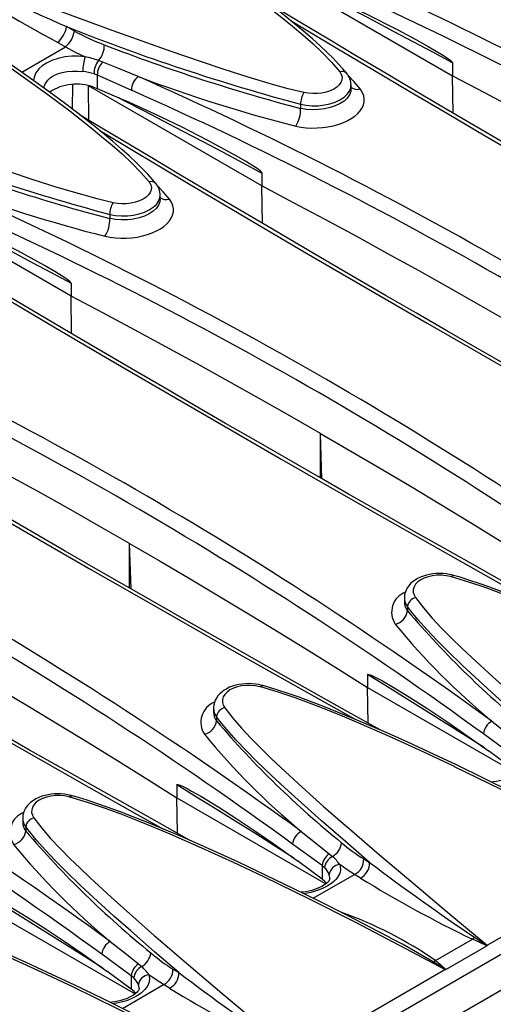
# Model space of a CAD drawing. Units: millimetres. Extents: x 28 to 1652, y 28 to 1160.
# Drawn here: x 1279 to 1323, y 837 to 928 of the extents above; entities that cross this region are included whole.
import ezdxf

# ---------------------------------------------------------------- set-up
doc = ezdxf.new("R2010")
doc.units = ezdxf.units.MM
doc.header["$LTSCALE"] = 4
doc.layers.add('HAURATON_PRODUCT_CONTOUR', color=7, linetype='Continuous', lineweight=25)

msp = doc.modelspace()

# ---------------------------------------------------------------- linework, layer by layer
at = {"layer": 'HAURATON_PRODUCT_CONTOUR'}
for p, q in [((1215.771, 779.125), (1567.667, 982.271)), ((1294.433, 821.207), (1489.005, 933.531)), ((1303.041, 932.031), (1319.114, 922.753)), ((1284.076, 926.896), (1283.34, 927.304)), ((1279.191, 923.085), (1283.253, 925.429)), ((1282.521, 925.835), (1283.253, 925.429)), ((1286.702, 924.017), (1286.303, 924.166)), ((1319.114, 923.946), (1319.114, 922.753)), ((1285.893, 922.938), (1286.191, 922.83)), ((1286.191, 922.83), (1289.368, 921.407)), ((1286.191, 922.83), (1286.191, 921.581)), ((1319.166, 919.275), (1319.114, 922.753)), ((1283.901, 919.647), (1283.914, 921.942)), ((1301.436, 912.547), (1285.363, 921.826)), ((1285.412, 918.62), (1285.363, 921.826)), ((1285.846, 921.709), (1286.191, 921.581)), ((1286.191, 921.581), (1288.832, 920.422)), ((1309.7, 921.519), (1309.7, 921.89)), ((1305.029, 920.107), (1305.029, 919.719)), ((1301.436, 913.741), (1301.436, 912.547)), ((1301.488, 909.07), (1301.436, 912.547)), ((1283.759, 902.342), (1267.685, 911.621)), ((1292.023, 911.314), (1292.023, 911.685)), ((1287.351, 909.902), (1287.351, 909.514)), ((1283.759, 903.536), (1283.759, 902.342)), ((1283.81, 898.865), (1283.759, 902.342)), ((1306.993, 885.416), (1306.866, 889.615)), ((1306.866, 885.489), (1306.866, 889.615)), ((1289.315, 875.211), (1289.188, 879.41)), ((1289.188, 875.284), (1289.188, 879.41)), ((1314.638, 874.375), (1314.638, 874.004)), ((1314.92, 873.576), (1314.92, 873.188)), ((1311.235, 867.264), (1311.235, 866.071)), ((1311.286, 862.774), (1311.235, 866.071)), ((1311.235, 866.071), (1325.049, 858.096)), ((1296.96, 864.17), (1296.96, 863.799)), ((1297.243, 863.371), (1297.243, 862.983)), ((1324.7, 859.779), (1321.96, 861.772)), ((1324.7, 858.53), (1322.425, 860.209)), ((1293.557, 857.059), (1293.557, 855.865)), ((1293.609, 852.569), (1293.557, 855.865)), ((1293.557, 855.865), (1307.371, 847.891)), ((1279.283, 853.965), (1279.283, 853.594)), ((1279.565, 853.166), (1279.565, 852.778)), ((1307.023, 849.574), (1304.283, 851.566)), ((1307.684, 850.674), (1307.981, 850.421)), ((1307.023, 848.324), (1304.747, 850.004)), ((1307.023, 849.574), (1307.023, 848.324)), ((1307.247, 849.381), (1307.023, 849.574)), ((1310.872, 850.196), (1311.422, 849.862)), ((1322.317, 842.199), (1336.075, 850.141)), ((1306.191, 846.541), (1310.016, 848.749)), ((1310.562, 848.416), (1310.016, 848.749)), ((1307.277, 848.106), (1307.023, 848.324)), ((1307.424, 847.932), (1307.277, 848.106)), ((1275.88, 845.66), (1289.694, 837.686)), ((1317.525, 840.772), (1320.943, 842.745)), ((1318.496, 839.943), (1322.295, 842.137)), ((1289.345, 839.369), (1286.605, 841.361)), ((1290.006, 840.469), (1290.303, 840.216)), ((1289.345, 838.119), (1287.07, 839.798)), ((1289.345, 839.369), (1289.345, 838.119)), ((1289.569, 839.176), (1289.345, 839.369)), ((1293.194, 839.991), (1293.744, 839.657)), ((1304.639, 831.994), (1318.397, 839.936)), ((1288.513, 836.335), (1292.338, 838.544)), ((1292.884, 838.211), (1292.338, 838.544)), ((1289.6, 837.901), (1289.345, 838.119)), ((1289.746, 837.727), (1289.6, 837.901))]:
    msp.add_line(p, q, dxfattribs=at)
at = {"layer": 'HAURATON_PRODUCT_CONTOUR', "flags": 128}
for points in [[(1284.344, 941.235), (1287.617, 939.169), (1290.859, 937.062), (1294.062, 934.912), (1297.215, 932.715), (1297.218, 932.713), (1299.284, 931.219), (1301.311, 929.698), (1303.288, 928.145), (1304.271, 927.345), (1305.239, 926.533), (1306.176, 925.709), (1307.069, 924.867), (1307.904, 924.004), (1308.666, 923.119)], [(1309.31, 922.955), (1309.295, 922.975), (1308.951, 923.384), (1308.544, 923.836), (1308.034, 924.369), (1307.464, 924.932), (1306.831, 925.526), (1306.115, 926.168), (1305.281, 926.889), (1304.274, 927.73), (1303.211, 928.587), (1302.06, 929.487), (1300.8, 930.443), (1299.396, 931.48), (1297.785, 932.644), (1295.997, 933.905), (1294.126, 935.192), (1292.151, 936.521), (1290.054, 937.901), (1289.454, 938.288)], [(1305.332, 921.194), (1303.863, 921.552), (1302.425, 921.944), (1300.158, 922.617), (1297.934, 923.326), (1295.743, 924.059), (1293.023, 924.998), (1290.334, 925.953), (1287.669, 926.917), (1283.385, 928.494), (1279.142, 930.077), (1274.849, 931.688), (1270.586, 933.293)], [(1266.666, 931.03), (1269.939, 928.963), (1273.181, 926.857), (1276.385, 924.707), (1279.537, 922.51), (1279.54, 922.508), (1281.606, 921.014), (1283.634, 919.493), (1285.61, 917.94), (1286.594, 917.139), (1287.561, 916.328), (1288.498, 915.504), (1289.391, 914.662), (1290.226, 913.799), (1290.989, 912.914)], [(1319.114, 923.946), (1317.286, 924.926), (1315.459, 925.899), (1313.632, 926.867), (1311.805, 927.829), (1309.978, 928.784), (1308.151, 929.734), (1306.325, 930.678), (1305.836, 930.929)], [(1306.51, 930.627), (1308.018, 929.946), (1311.026, 928.521), (1314.02, 927.008), (1315.712, 926.106), (1316.843, 925.475), (1317.599, 925.035), (1318.105, 924.726), (1318.445, 924.509), (1318.672, 924.354), (1318.824, 924.243), (1318.927, 924.163), (1318.995, 924.104), (1319.041, 924.06), (1319.083, 924.012), (1319.099, 923.989), (1319.111, 923.963), (1319.114, 923.946)], [(1329.712, 913.112), (1329.399, 913.294), (1326.615, 914.914), (1323.847, 916.53), (1321.097, 918.141), (1318.362, 919.747), (1315.645, 921.349), (1312.945, 922.947), (1310.262, 924.54), (1307.596, 926.128), (1304.947, 927.711), (1302.316, 929.29), (1302.299, 929.299)], [(1291.633, 912.75), (1291.617, 912.77), (1291.274, 913.179), (1290.866, 913.631), (1290.356, 914.164), (1289.786, 914.727), (1289.153, 915.321), (1288.437, 915.963), (1287.603, 916.684), (1286.597, 917.524), (1285.534, 918.382), (1284.382, 919.281), (1283.122, 920.238), (1281.719, 921.275), (1280.107, 922.439), (1278.319, 923.699), (1276.449, 924.987), (1274.473, 926.316), (1272.376, 927.696), (1271.776, 928.083)], [(1304.108, 927.864), (1304.935, 927.368), (1308.312, 925.352), (1311.72, 923.326), (1315.157, 921.292), (1318.626, 919.248), (1322.123, 917.196), (1325.649, 915.136), (1329.203, 913.068)], [(1283.253, 925.429), (1284.151, 924.948), (1285.058, 924.516)], [(1285.058, 924.516), (1284.441, 924.561), (1283.821, 924.556), (1283.174, 924.491), (1282.559, 924.365), (1281.988, 924.176), (1281.48, 923.931), (1281.096, 923.673), (1280.778, 923.38), (1280.504, 923.015), (1280.332, 922.627), (1280.276, 922.345), (1280.276, 922.317)], [(1289.987, 922.68), (1288.109, 923.442), (1286.702, 924.017)], [(1287.654, 910.989), (1286.185, 911.347), (1284.747, 911.739), (1282.48, 912.412), (1280.256, 913.121), (1278.065, 913.853), (1275.345, 914.793), (1272.656, 915.747), (1269.992, 916.712), (1265.707, 918.289), (1261.464, 919.872), (1257.172, 921.483), (1252.908, 923.088)], [(1281.259, 921.607), (1281.276, 921.747), (1281.396, 922.048), (1281.595, 922.331), (1281.83, 922.555), (1282.117, 922.75), (1282.5, 922.933), (1282.932, 923.068), (1283.402, 923.153), (1283.895, 923.191), (1284.372, 923.184), (1284.846, 923.139)], [(1308.666, 923.119), (1308.705, 923.068), (1308.826, 922.846), (1308.879, 922.608), (1308.861, 922.374), (1308.769, 922.136), (1308.613, 921.916), (1308.387, 921.706), (1308.11, 921.524), (1307.775, 921.365), (1307.409, 921.243), (1307.002, 921.154), (1306.589, 921.105), (1306.156, 921.094), (1305.741, 921.124), (1305.332, 921.194)], [(1310.545, 921.536), (1309.983, 922.195), (1309.429, 922.787)], [(1319.114, 922.753), (1322.059, 921.196), (1324.987, 919.63), (1327.9, 918.053), (1330.797, 916.467), (1333.678, 914.871), (1336.542, 913.266), (1339.39, 911.65), (1342.221, 910.025)], [(1304.574, 918.089), (1305.05, 917.999), (1305.544, 917.939), (1306.048, 917.911), (1306.556, 917.915), (1307.064, 917.95), (1307.562, 918.017), (1308.045, 918.114), (1308.509, 918.241), (1308.945, 918.395), (1309.348, 918.576), (1309.716, 918.78), (1310.04, 919.005), (1310.319, 919.247), (1310.549, 919.506), (1310.726, 919.776), (1310.848, 920.054), (1310.915, 920.337), (1310.924, 920.621), (1310.876, 920.903), (1310.772, 921.179), (1310.613, 921.445), (1310.545, 921.536)], [(1305.029, 920.107), (1305.552, 920.014), (1306.113, 919.97), (1306.666, 919.98), (1307.227, 920.044), (1307.748, 920.156), (1308.244, 920.32), (1308.673, 920.522), (1309.049, 920.768), (1309.339, 921.037), (1309.553, 921.336), (1309.671, 921.642), (1309.692, 921.892)], [(1309.692, 921.519), (1309.673, 921.284), (1309.553, 920.974), (1309.347, 920.686), (1309.049, 920.411), (1308.685, 920.172), (1308.244, 919.963), (1307.762, 919.8), (1307.227, 919.681), (1306.682, 919.614), (1306.113, 919.597), (1305.567, 919.631), (1305.029, 919.719)], [(1288.146, 920.73), (1288.647, 920.472), (1290.473, 919.529), (1292.3, 918.579), (1294.127, 917.623), (1295.954, 916.662), (1297.781, 915.694), (1299.609, 914.72), (1301.436, 913.741)], [(1301.436, 913.741), (1301.434, 913.756), (1301.426, 913.776), (1301.404, 913.809), (1301.315, 913.902), (1301.087, 914.084), (1300.855, 914.245), (1299.926, 914.83), (1298.992, 915.368), (1296.496, 916.729), (1293.987, 918.005), (1291.469, 919.217), (1288.832, 920.422)], [(1324.275, 895.847), (1321.416, 897.488), (1318.576, 899.122), (1315.754, 900.752), (1312.948, 902.377), (1310.157, 903.998), (1307.382, 905.616), (1304.624, 907.229), (1301.883, 908.837), (1299.158, 910.442), (1296.451, 912.041), (1293.76, 913.636), (1291.087, 915.226), (1288.43, 916.811), (1285.791, 918.392), (1284.618, 919.097)], [(1286.421, 917.666), (1289.202, 916.001), (1294.567, 912.81), (1300.004, 909.598), (1305.522, 906.361), (1311.11, 903.104), (1316.765, 899.829), (1320.954, 897.416), (1325.179, 894.994), (1329.562, 892.493), (1333.982, 889.982), (1338.437, 887.463), (1342.933, 884.932), (1345.364, 883.569)], [(1290.989, 912.914), (1291.027, 912.863), (1291.148, 912.641), (1291.202, 912.403), (1291.183, 912.168), (1291.092, 911.931), (1290.935, 911.71), (1290.709, 911.501), (1290.433, 911.319), (1290.097, 911.16), (1289.732, 911.038), (1289.325, 910.949), (1288.911, 910.9), (1288.478, 910.889), (1288.063, 910.919), (1287.654, 910.989)], [(1292.867, 911.331), (1292.306, 911.99), (1291.751, 912.581)], [(1324.544, 899.82), (1321.712, 901.445), (1318.864, 903.061), (1316, 904.666), (1313.119, 906.262), (1310.223, 907.848), (1307.31, 909.425), (1304.381, 910.991), (1301.436, 912.547)], [(1287.351, 909.902), (1287.874, 909.809), (1288.436, 909.765), (1288.989, 909.775), (1289.549, 909.839), (1290.07, 909.951), (1290.566, 910.115), (1290.996, 910.317), (1291.371, 910.563), (1291.662, 910.831), (1291.875, 911.131), (1291.993, 911.437), (1292.014, 911.687)], [(1270.468, 910.525), (1270.97, 910.267), (1272.796, 909.324), (1274.622, 908.374), (1276.449, 907.418), (1278.276, 906.457), (1280.103, 905.489), (1281.931, 904.515), (1283.759, 903.536)], [(1286.896, 907.884), (1287.372, 907.794), (1287.867, 907.734), (1288.37, 907.706), (1288.878, 907.709), (1289.386, 907.745), (1289.884, 907.812), (1290.367, 907.909), (1290.831, 908.036), (1291.267, 908.19), (1291.67, 908.371), (1292.038, 908.575), (1292.363, 908.799), (1292.641, 909.042), (1292.871, 909.301), (1293.048, 909.571), (1293.17, 909.848), (1293.237, 910.132), (1293.247, 910.416), (1293.199, 910.698), (1293.094, 910.974), (1292.936, 911.24), (1292.867, 911.331)], [(1292.014, 911.314), (1291.995, 911.079), (1291.875, 910.769), (1291.669, 910.481), (1291.371, 910.205), (1291.007, 909.967), (1290.566, 909.757), (1290.084, 909.595), (1289.549, 909.476), (1289.005, 909.408), (1288.436, 909.392), (1287.89, 909.426), (1287.351, 909.514)], [(1283.759, 903.536), (1283.756, 903.551), (1283.748, 903.571), (1283.726, 903.604), (1283.637, 903.697), (1283.41, 903.879), (1283.177, 904.04), (1282.249, 904.625), (1281.315, 905.163), (1278.818, 906.523), (1276.31, 907.8), (1273.791, 909.012), (1271.154, 910.217)], [(1324.114, 875.7), (1321.153, 877.368), (1318.209, 879.032), (1315.28, 880.691), (1312.369, 882.346), (1309.474, 883.997), (1306.598, 885.642), (1303.739, 887.282), (1300.898, 888.917), (1298.076, 890.547), (1295.271, 892.172), (1292.479, 893.793), (1289.705, 895.411), (1286.947, 897.024), (1284.205, 898.632), (1281.481, 900.236), (1278.773, 901.836), (1276.082, 903.431), (1273.409, 905.021), (1270.753, 906.606), (1268.114, 908.187), (1266.94, 908.892)], [(1268.743, 907.461), (1271.524, 905.796), (1276.89, 902.605), (1282.327, 899.393), (1287.845, 896.156), (1293.432, 892.899), (1299.088, 889.624), (1303.277, 887.211), (1307.502, 884.789), (1311.885, 882.288), (1316.304, 879.777), (1320.76, 877.258), (1325.255, 874.727), (1327.687, 873.364)], [(1306.866, 889.615), (1304.034, 891.24), (1301.187, 892.855), (1298.322, 894.461), (1295.442, 896.057), (1292.545, 897.643), (1289.632, 899.22), (1286.703, 900.786), (1283.759, 902.342)], [(1251.066, 897.256), (1253.846, 895.591), (1259.212, 892.4), (1264.649, 889.188), (1270.167, 885.951), (1275.755, 882.694), (1281.41, 879.419), (1285.599, 877.006), (1289.824, 874.584), (1294.207, 872.083), (1298.626, 869.572), (1303.082, 867.053), (1307.578, 864.522), (1310.009, 863.159)], [(1289.188, 879.41), (1286.357, 881.035), (1283.509, 882.65), (1280.645, 884.256), (1277.764, 885.852), (1274.867, 887.438), (1271.954, 889.014), (1269.026, 890.581), (1266.081, 892.137)], [(1306.866, 889.615), (1309.681, 887.981), (1312.479, 886.337), (1315.26, 884.683), (1318.025, 883.02), (1320.772, 881.348), (1323.503, 879.666), (1326.216, 877.976), (1328.913, 876.276)], [(1312.519, 862.084), (1312.406, 862.147), (1309.413, 863.823), (1306.437, 865.495), (1303.476, 867.163), (1300.531, 868.827), (1297.603, 870.486), (1294.691, 872.141), (1291.797, 873.792), (1288.92, 875.437), (1286.061, 877.077), (1283.22, 878.712), (1280.398, 880.342), (1277.593, 881.966)], [(1289.188, 879.41), (1292.003, 877.776), (1294.801, 876.131), (1297.583, 874.478), (1300.347, 872.815), (1303.095, 871.143), (1305.825, 869.461), (1308.539, 867.77), (1311.235, 866.071)], [(1319.204, 876.455), (1319.126, 876.479), (1318.829, 876.546), (1318.526, 876.595), (1318.215, 876.625), (1317.904, 876.636), (1317.595, 876.628), (1317.287, 876.6), (1316.982, 876.553), (1316.688, 876.486), (1316.403, 876.401), (1316.127, 876.295), (1315.866, 876.169), (1315.626, 876.026), (1315.401, 875.861), (1315.22, 875.698), (1315.049, 875.506), (1314.904, 875.298), (1314.8, 875.104), (1314.716, 874.884), (1314.663, 874.663), (1314.639, 874.438), (1314.641, 874.372)], [(1319.007, 876.329), (1318.914, 876.354), (1318.506, 876.435), (1318.083, 876.474), (1317.658, 876.471), (1317.241, 876.425), (1316.846, 876.337), (1316.483, 876.211), (1316.163, 876.05), (1315.895, 875.858), (1315.686, 875.64), (1315.542, 875.404), (1315.468, 875.155), (1315.465, 874.9), (1315.534, 874.648), (1315.672, 874.404)], [(1319.007, 876.329), (1319.07, 876.401), (1319.129, 876.445), (1319.184, 876.46), (1319.205, 876.457)], [(1353.752, 860.346), (1349.604, 862.564), (1345.429, 864.739), (1341.221, 866.867), (1336.973, 868.942), (1336.97, 868.944), (1334.111, 870.293), (1331.224, 871.609), (1328.302, 872.884), (1326.804, 873.516), (1325.293, 874.136), (1323.763, 874.735), (1322.209, 875.306), (1320.625, 875.84), (1319.007, 876.329)], [(1348.723, 863.28), (1347.504, 863.921), (1344.797, 865.316), (1342.226, 866.614), (1339.765, 867.832), (1337.14, 869.101), (1334.619, 870.29), (1332.641, 871.2), (1330.855, 872.002), (1329.195, 872.726), (1327.628, 873.389), (1326.131, 874.002), (1324.776, 874.539), (1323.618, 874.982), (1322.557, 875.37), (1321.561, 875.718), (1320.607, 876.032), (1319.81, 876.281), (1319.205, 876.457)], [(1315.672, 874.404), (1316.415, 873.445), (1317.227, 872.503), (1318.095, 871.574), (1319.005, 870.655), (1319.945, 869.745), (1320.901, 868.839), (1322.839, 867.047), (1324.829, 865.264), (1326.856, 863.488), (1326.973, 863.387), (1330.009, 860.776), (1333.093, 858.166), (1336.526, 855.29), (1339.994, 852.404)], [(1329.1, 860.068), (1326.854, 861.996), (1324.641, 863.926), (1323.085, 865.308), (1321.555, 866.695), (1320.053, 868.092), (1318.595, 869.499), (1317.648, 870.45), (1316.737, 871.41), (1315.872, 872.381), (1315.38, 872.975), (1314.92, 873.576)], [(1271.511, 869.205), (1274.325, 867.57), (1277.124, 865.926), (1279.905, 864.273), (1282.67, 862.61), (1285.417, 860.938), (1288.148, 859.256), (1290.861, 857.565), (1293.557, 855.865)], [(1311.235, 867.264), (1311.237, 867.276), (1311.244, 867.287), (1311.264, 867.296), (1311.346, 867.29), (1311.552, 867.221), (1311.764, 867.127), (1312.184, 866.917), (1312.605, 866.688), (1313.448, 866.203), (1315.128, 865.179), (1316.801, 864.105), (1318.469, 862.994), (1320.13, 861.85), (1322.425, 860.209)], [(1322.071, 860.475), (1320.371, 861.554), (1318.544, 862.707), (1316.717, 863.855), (1314.89, 864.997), (1313.063, 866.133), (1311.235, 867.264)], [(1301.526, 866.25), (1301.448, 866.274), (1301.152, 866.341), (1300.849, 866.39), (1300.538, 866.42), (1300.227, 866.431), (1299.918, 866.423), (1299.609, 866.395), (1299.304, 866.348), (1299.011, 866.281), (1298.725, 866.196), (1298.449, 866.09), (1298.188, 865.964), (1297.948, 865.821), (1297.724, 865.656), (1297.542, 865.492), (1297.371, 865.3), (1297.226, 865.093), (1297.122, 864.899), (1297.038, 864.679), (1296.985, 864.458), (1296.962, 864.233), (1296.964, 864.167)], [(1301.329, 866.124), (1301.237, 866.149), (1300.828, 866.23), (1300.405, 866.269), (1299.98, 866.266), (1299.564, 866.22), (1299.169, 866.132), (1298.806, 866.006), (1298.486, 865.845), (1298.217, 865.653), (1298.008, 865.435), (1297.864, 865.199), (1297.79, 864.949), (1297.787, 864.695), (1297.856, 864.443), (1297.994, 864.199)], [(1301.329, 866.124), (1301.392, 866.196), (1301.452, 866.24), (1301.506, 866.255), (1301.527, 866.252)], [(1336.075, 850.141), (1331.927, 852.359), (1327.751, 854.534), (1323.544, 856.662), (1319.296, 858.737), (1319.292, 858.739), (1316.434, 860.088), (1313.547, 861.404), (1310.624, 862.679), (1309.127, 863.311), (1307.616, 863.931), (1306.086, 864.53), (1304.532, 865.101), (1302.948, 865.635), (1301.329, 866.124)], [(1331.045, 853.075), (1329.826, 853.716), (1327.119, 855.11), (1324.548, 856.409), (1322.087, 857.627), (1319.463, 858.896), (1316.942, 860.085), (1314.964, 860.995), (1313.177, 861.797), (1311.517, 862.521), (1309.95, 863.184), (1308.454, 863.797), (1307.098, 864.334), (1305.941, 864.777), (1304.879, 865.165), (1303.883, 865.512), (1302.93, 865.827), (1302.133, 866.076), (1301.527, 866.252)], [(1297.994, 864.199), (1298.737, 863.24), (1299.549, 862.298), (1300.417, 861.369), (1301.328, 860.45), (1302.267, 859.54), (1303.223, 858.634), (1305.162, 856.842), (1307.151, 855.059), (1309.179, 853.283), (1309.295, 853.181), (1312.331, 850.571), (1315.415, 847.961), (1318.848, 845.084), (1322.317, 842.199)], [(1311.422, 849.862), (1309.176, 851.791), (1306.964, 853.721), (1305.408, 855.103), (1303.878, 856.49), (1302.376, 857.887), (1300.917, 859.294), (1299.971, 860.245), (1299.059, 861.205), (1298.195, 862.176), (1297.703, 862.77), (1297.243, 863.371)], [(1322.752, 862.944), (1324.242, 861.762), (1325.362, 860.879)], [(1294.841, 851.879), (1294.728, 851.942), (1291.736, 853.618), (1288.759, 855.29), (1285.798, 856.958), (1282.853, 858.622), (1279.925, 860.281), (1277.013, 861.936)], [(1277.375, 861.397), (1280.949, 859.367), (1285.404, 856.847), (1289.9, 854.317), (1292.331, 852.954)], [(1325.421, 858.595), (1325.422, 858.58), (1325.413, 858.53), (1325.393, 858.478), (1325.359, 858.415), (1325.306, 858.341), (1325.226, 858.251), (1325.122, 858.154), (1324.994, 858.052), (1324.84, 857.949), (1324.663, 857.847), (1324.464, 857.747), (1324.242, 857.652), (1323.999, 857.563), (1323.739, 857.484), (1323.465, 857.416), (1323.179, 857.36), (1322.887, 857.319), (1322.736, 857.306)], [(1293.557, 857.059), (1293.559, 857.071), (1293.567, 857.082), (1293.587, 857.091), (1293.668, 857.085), (1293.874, 857.016), (1294.086, 856.922), (1294.506, 856.711), (1294.927, 856.483), (1295.771, 855.998), (1297.45, 854.974), (1299.123, 853.899), (1300.791, 852.789), (1302.452, 851.645), (1304.747, 850.004)], [(1304.394, 850.27), (1302.693, 851.349), (1300.867, 852.502), (1299.04, 853.65), (1297.212, 854.792), (1295.385, 855.928), (1293.557, 857.059)], [(1283.849, 856.045), (1283.77, 856.069), (1283.474, 856.136), (1283.171, 856.185), (1282.86, 856.215), (1282.549, 856.226), (1282.24, 856.218), (1281.931, 856.19), (1281.627, 856.142), (1281.333, 856.076), (1281.048, 855.991), (1280.771, 855.885), (1280.511, 855.759), (1280.27, 855.616), (1280.046, 855.451), (1279.865, 855.287), (1279.693, 855.095), (1279.548, 854.888), (1279.445, 854.694), (1279.36, 854.474), (1279.307, 854.253), (1279.284, 854.028), (1279.286, 853.962)], [(1283.651, 855.919), (1283.559, 855.944), (1283.151, 856.025), (1282.728, 856.064), (1282.302, 856.061), (1281.886, 856.015), (1281.491, 855.927), (1281.128, 855.801), (1280.808, 855.64), (1280.539, 855.448), (1280.33, 855.23), (1280.186, 854.993), (1280.112, 854.744), (1280.109, 854.49), (1280.179, 854.237), (1280.317, 853.994)], [(1283.651, 855.919), (1283.714, 855.991), (1283.774, 856.035), (1283.828, 856.05), (1283.85, 856.047)], [(1318.397, 839.936), (1314.249, 842.153), (1310.074, 844.329), (1305.866, 846.457), (1301.618, 848.532), (1301.614, 848.534), (1298.756, 849.883), (1295.869, 851.199), (1292.946, 852.474), (1291.449, 853.106), (1289.938, 853.726), (1288.408, 854.325), (1286.854, 854.896), (1285.27, 855.43), (1283.651, 855.919)], [(1313.367, 842.87), (1312.148, 843.511), (1309.442, 844.905), (1306.871, 846.204), (1304.41, 847.422), (1301.785, 848.691), (1299.264, 849.879), (1297.286, 850.79), (1295.499, 851.592), (1293.84, 852.316), (1292.273, 852.979), (1290.776, 853.592), (1289.421, 854.129), (1288.263, 854.572), (1287.201, 854.96), (1286.205, 855.307), (1285.252, 855.622), (1284.455, 855.871), (1283.85, 856.047)], [(1280.317, 853.994), (1281.06, 853.035), (1281.872, 852.093), (1282.739, 851.164), (1283.65, 850.245), (1284.59, 849.335), (1285.546, 848.429), (1287.484, 846.637), (1289.473, 844.854), (1291.501, 843.077), (1291.618, 842.976), (1294.654, 840.366), (1297.738, 837.755), (1301.171, 834.879), (1304.639, 831.994)], [(1293.744, 839.657), (1291.499, 841.586), (1289.286, 843.516), (1287.73, 844.898), (1286.2, 846.285), (1284.698, 847.682), (1283.24, 849.089), (1282.293, 850.04), (1281.381, 851), (1280.517, 851.971), (1280.025, 852.565), (1279.565, 853.166)], [(1305.075, 852.739), (1306.564, 851.557), (1307.684, 850.674)], [(1308.653, 849.664), (1308.696, 849.494), (1308.709, 849.149), (1308.678, 848.976), (1308.619, 848.8), (1308.422, 848.453), (1308.283, 848.284), (1308.124, 848.125), (1307.941, 847.97), (1307.733, 847.82), (1307.503, 847.677), (1307.067, 847.455), (1306.572, 847.259), (1306.28, 847.167), (1305.976, 847.087), (1305.656, 847.019), (1305.329, 846.967)], [(1310.016, 848.749), (1309.335, 849.179), (1308.653, 849.664)], [(1307.737, 848.391), (1307.741, 848.462), (1307.682, 848.726)], [(1307.744, 848.39), (1307.744, 848.375), (1307.735, 848.325), (1307.716, 848.273), (1307.681, 848.21), (1307.629, 848.136), (1307.549, 848.046), (1307.445, 847.949), (1307.316, 847.847), (1307.162, 847.744), (1306.986, 847.642), (1306.786, 847.542), (1306.564, 847.447), (1306.322, 847.358), (1306.061, 847.279), (1305.787, 847.211), (1305.501, 847.155), (1305.209, 847.114), (1305.058, 847.101)], [(1275.88, 846.854), (1275.882, 846.866), (1275.889, 846.877), (1275.909, 846.886), (1275.99, 846.88), (1276.196, 846.811), (1276.408, 846.717), (1276.828, 846.506), (1277.249, 846.277), (1278.093, 845.793), (1279.772, 844.768), (1281.445, 843.694), (1283.114, 842.584), (1284.775, 841.44), (1287.07, 839.798)], [(1286.716, 840.065), (1285.016, 841.143), (1283.189, 842.297), (1281.362, 843.445), (1279.535, 844.587), (1277.707, 845.723), (1275.88, 846.854)], [(1300.719, 829.731), (1296.571, 831.948), (1292.396, 834.123), (1288.188, 836.252), (1283.94, 838.327), (1283.937, 838.329), (1281.078, 839.678), (1278.191, 840.994), (1275.269, 842.269), (1273.771, 842.901), (1272.26, 843.521), (1270.73, 844.12), (1269.176, 844.691), (1267.592, 845.225), (1265.974, 845.714)], [(1295.69, 832.665), (1294.471, 833.305), (1291.764, 834.7), (1289.193, 835.999), (1286.732, 837.217), (1284.107, 838.486), (1281.586, 839.674), (1279.608, 840.585), (1277.822, 841.386), (1276.162, 842.111), (1274.595, 842.774), (1273.098, 843.387), (1271.743, 843.924), (1270.585, 844.367), (1269.524, 844.755), (1268.528, 845.102), (1267.574, 845.417), (1266.777, 845.666), (1266.172, 845.842)], [(1321.138, 842.935), (1322.262, 842.201), (1322.316, 842.165)], [(1287.397, 842.534), (1288.887, 841.352), (1290.006, 840.469)], [(1317.261, 840.696), (1314.456, 842.293), (1313.362, 842.861)], [(1322.295, 842.137), (1321.619, 842.451), (1320.943, 842.745)], [(1322.316, 842.165), (1322.317, 842.195), (1322.317, 842.199)], [(1317.261, 840.696), (1317.391, 840.724), (1317.525, 840.772)], [(1318.45, 839.933), (1318.395, 839.969), (1317.261, 840.697)], [(1317.525, 840.772), (1318.012, 840.369), (1318.496, 839.943)], [(1290.975, 839.459), (1291.037, 839.113), (1291, 838.771), (1290.854, 838.417), (1290.605, 838.079), (1290.258, 837.761), (1289.826, 837.472), (1289.384, 837.247), (1288.894, 837.054), (1288.29, 836.88), (1287.651, 836.762)], [(1292.338, 838.544), (1291.658, 838.974), (1290.975, 839.459)], [(1318.397, 839.936), (1318.403, 839.936), (1318.45, 839.933)], [(1290.059, 838.186), (1290.064, 838.257), (1290.005, 838.521)], [(1290.066, 838.185), (1290.066, 838.17), (1290.058, 838.12), (1290.038, 838.068), (1290.003, 838.005), (1289.951, 837.931), (1289.871, 837.84), (1289.767, 837.743), (1289.638, 837.642), (1289.485, 837.539), (1289.308, 837.437), (1289.108, 837.337), (1288.886, 837.242), (1288.644, 837.153), (1288.384, 837.074), (1288.109, 837.006), (1287.824, 836.95), (1287.531, 836.909), (1287.381, 836.896)]]:
    msp.add_lwpolyline(points, dxfattribs=at)
at = {"layer": 'HAURATON_PRODUCT_CONTOUR'}
for centre, radius, start, end in [((1345.632, 1042.387), 132.542, 235.97036, 241.56513), ((1421.395, 1240.202), 342, 244.04661, 246.19227), ((1153.461, 586.323), 379.32, 60.95293, 66.01316), ((1153.467, 586.336), 377.892, 60.95411, 66.0206), ((1280.916, 927.693), 2.455, 310.81271, 350.90291), ((1281.622, 927.309), 2.488, 310.93325, 350.43316), ((1356.632, 1111.885), 198.6, 248.34346, 254.93984), ((1293.494, 943.684), 19.249, 240.70933, 249.78266), ((1284.742, 925.571), 2.1, 318.02051, 1.35963), ((1348.763, 1085.465), 171.419, 248.82413, 255.21858), ((1289.888, 923.069), 5.042, 163.31858, 179.19554), ((1281.846, 910.691), 14.194, 71.69848, 76.92114), ((1287.73, 923.007), 1.838, 140.92572, 182.15125), ((1287.819, 922.832), 1.629, 133.30327, 180.0398), ((1284.083, 916.332), 6.85, 74.67353, 83.5998), ((1290.929, 921.435), 1.562, 127.12527, 181.00351), ((1139.006, 582.481), 372.197, 53.93716, 66.06821), ((1338.196, 1050.392), 136.509, 249.3192, 255.74115), ((1308.865, 922.552), 0.6, 42.15311, 109.30973), ((1308.091, 921.906), 1.606, 359.49814, 40.72442), ((1284.286, 917.464), 4.522, 69.81348, 123.63821), ((1138.999, 582.468), 370.797, 53.92969, 66.07568), ((1310.253, 922.465), 0.974, 235.44802, 287.43095), ((1306.925, 920.164), 1.897, 147.12239, 181.72738), ((1302.212, 919.627), 2.819, 326.93271, 1.86892), ((1338.954, 1101.68), 198.6, 248.34346, 254.93984), ((1331.086, 1075.26), 171.419, 248.82413, 255.21858), ((1121.328, 572.276), 372.197, 53.93716, 66.06821), ((1320.519, 1040.187), 136.509, 249.3192, 255.74115), ((1291.187, 912.347), 0.6, 42.15311, 109.30973), ((1290.413, 911.701), 1.606, 359.49814, 40.72442), ((1292.575, 912.26), 0.974, 235.44802, 287.43095), ((1121.321, 572.263), 370.797, 53.92969, 66.07568), ((1289.247, 909.959), 1.897, 147.12239, 181.72738), ((1284.534, 909.422), 2.819, 326.93271, 1.86892), ((1103.65, 562.071), 372.197, 53.93716, 66.06821), ((1103.643, 562.058), 370.797, 53.92969, 66.07569), ((1085.973, 551.866), 372.197, 53.93716, 66.06821), ((1085.966, 551.853), 370.797, 53.92969, 66.07569), ((1068.295, 541.661), 372.197, 53.93716, 66.06821), ((1068.288, 541.648), 370.797, 53.92969, 66.07568), ((1315.465, 873.049), 2.003, 111.67905, 213.41115), ((1315.812, 874.324), 1.164, 177.62933, 219.97608), ((1315.852, 873.949), 1.203, 177.37072, 219.26401), ((1315.877, 873.463), 0.963, 102.26821, 173.24542), ((1313.485, 873.358), 1.445, 282.32225, 353.24203), ((1381.238, 929.679), 87.116, 220.42519, 231.07816), ((1365.188, 914.135), 66.492, 219.38207, 230.34221), ((1297.788, 862.844), 2.003, 111.67905, 213.41115), ((1298.135, 864.119), 1.164, 177.62933, 219.97608), ((1298.199, 863.258), 0.963, 102.26821, 173.24542), ((1298.174, 863.744), 1.203, 177.37072, 219.26401), ((1295.808, 863.153), 1.445, 282.32225, 353.24203), ((1363.56, 919.474), 87.116, 220.42519, 231.07816), ((1323.462, 861.611), 1.51, 118.04213, 173.90613), ((1347.51, 903.929), 66.492, 219.38207, 230.34221), ((1280.11, 852.639), 2.003, 111.67905, 213.41115), ((1280.457, 853.914), 1.164, 177.62933, 219.97608), ((1280.521, 853.053), 0.963, 102.26821, 173.24542), ((1280.497, 853.539), 1.203, 177.37072, 219.26401), ((1278.13, 852.948), 1.445, 282.32225, 353.24203), ((1345.883, 909.269), 87.116, 220.42519, 231.07816), ((1305.785, 851.406), 1.51, 118.04213, 173.90613), ((1329.832, 893.724), 66.492, 219.38207, 230.34221), ((1307.144, 851.897), 1.697, 299.54721, 353.22126), ((1318.613, 862.876), 14.856, 228.80605, 238.59496), ((1308.517, 849.424), 1.502, 123.68622, 174.28346), ((1308.6, 849.206), 1.364, 116.9948, 172.63792), ((1304.802, 846.923), 4.727, 35.44881, 47.74028), ((1305.978, 848.064), 1.829, 21.20403, 46.03907), ((1308.724, 848.62), 1.047, 93.92505, 174.18505), ((1309.344, 850.123), 1.529, 296.04968, 2.75756), ((1309.886, 849.797), 1.537, 296.05749, 2.43766), ((1440.978, 1021.283), 214.871, 232.91892, 236.10123), ((1374.108, 952.406), 121.869, 238.57141, 244.13518), ((1296.503, 810.46), 36.888, 55.25798, 70.6164), ((1320.09, 843.816), 1.369, 308.52357, 319.91658), ((1288.107, 841.201), 1.51, 118.04213, 173.90613), ((1322.282, 842.168), 0.0341, 292.57336, 355.18901), ((1289.466, 841.692), 1.697, 299.54721, 353.22126), ((1300.935, 852.671), 14.856, 228.80605, 238.59496), ((1290.839, 839.219), 1.502, 123.68622, 174.28346), ((1290.922, 839.001), 1.364, 116.9948, 172.63792), ((1287.124, 836.718), 4.727, 35.44881, 47.74028), ((1291.047, 838.415), 1.047, 93.92505, 174.18505), ((1291.667, 839.918), 1.529, 296.04968, 2.75756), ((1292.209, 839.592), 1.537, 296.05749, 2.43766), ((1423.3, 1011.078), 214.871, 232.91892, 236.10123), ((1318.456, 840.015), 0.0825, 265.67164, 299.14831), ((1288.3, 837.859), 1.829, 21.20403, 46.03907), ((1356.431, 942.201), 121.869, 238.57141, 244.13518)]:
    msp.add_arc(centre, radius, start, end, dxfattribs=at)

doc.saveas('drawing.dxf')
